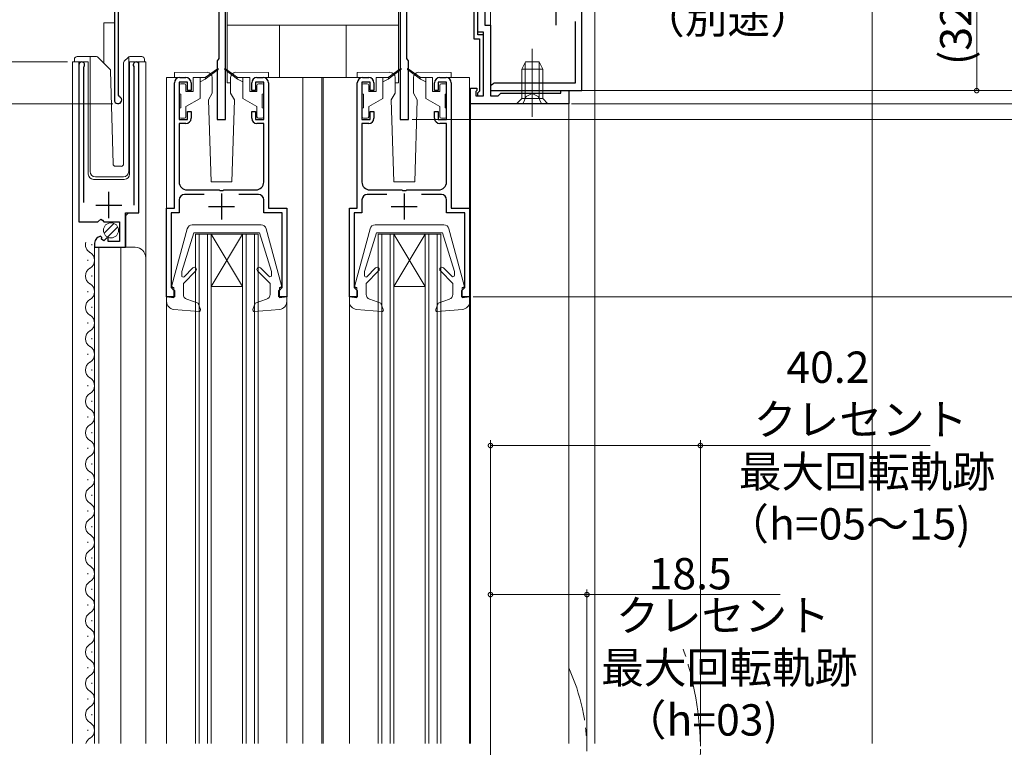
# Model space of a CAD drawing. Extents: x 0 to 990, y 0 to 1603.
# Drawn here: x 143 to 332, y 1060 to 1199 of the extents above; entities that cross this region are included whole.
import ezdxf

# ---------------------------------------------------------------- set-up
doc = ezdxf.new("R2010")
doc.units = 0
for name, pattern in [('YCENTER_1', [13, 10, -1, 1, -1]), ('YDIVIDE_1', [15, 10, -1, 1, -1, 1, -1]), ('YHIDDEN_1', [4, 3, -1])]:
    doc.linetypes.add(name, pattern=pattern)
for name, color, linetype, lineweight in [('YKK_11', 7, 'CONTINUOUS', 30), ('YKK_12', 2, 'CONTINUOUS', 13), ('YKK_13', 4, 'CONTINUOUS', 13), ('YKK_D', 6, 'CONTINUOUS', 13), ('YSS_K', 3, 'CONTINUOUS', 13)]:
    doc.layers.add(name, color=color, linetype=linetype, lineweight=lineweight)
doc.styles.get("Standard").update_dxf_attribs({"font": 'txt', "bigfont": 'BIGFONT'})

msp = doc.modelspace()

# ---------------------------------------------------------------- linework, layer by layer
at = {"layer": 'YKK_11', "linetype": 'ByBlock', "lineweight": -2}
for p, q in [((250.71, 1185.77), (250.71, 1218.27)), ((249.41, 1199.02), (249.41, 1187.17)), ((233.69, 1187.03), (233.21, 1186.67)), ((233.88, 1187.17), (233.69, 1187.03)), ((249.41, 1187.17), (233.88, 1187.17)), ((233.21, 1185.77), (250.71, 1185.77))]:
    msp.add_line(p, q, dxfattribs=at)
at = {"layer": 'YKK_11', "color": 0, "linetype": 'ByBlock', "lineweight": -2, "ltscale": 0.5}
for p, q in [((161.21, 1211.77), (161.21, 1183.97)), ((162.01, 1184.89), (162.01, 1210.07)), ((181.21, 1202.47), (181.21, 1191.93)), ((182.51, 1180.27), (182.51, 1202.47)), ((215.91, 1202.47), (215.91, 1180.27)), ((217.21, 1191.93), (217.21, 1202.47)), ((230.01, 1202.47), (230.01, 1195.67)), ((230.81, 1196.47), (230.81, 1202.47)), ((230.81, 1196.97), (230.81, 1201.97)), ((232.11, 1201.97), (232.11, 1198.27)), ((232.11, 1198.27), (233.21, 1198.27)), ((233.21, 1198.27), (233.21, 1184.77)), ((230.01, 1195.67), (231.11, 1195.67)), ((231.91, 1196.97), (230.81, 1196.97)), ((231.91, 1196.47), (230.81, 1196.47)), ((231.11, 1195.67), (231.11, 1185.67)), ((231.91, 1184.77), (231.91, 1196.97)), ((231.91, 1184.77), (231.91, 1196.47)), ((181.09, 1191.75), (180.91, 1191.47)), ((181.21, 1191.93), (181.09, 1191.75)), ((217.33, 1191.75), (217.21, 1191.93)), ((217.51, 1191.47), (217.33, 1191.75)), ((154.41, 1190.72), (154.41, 1160.67)), ((155.36, 1190.24), (155.42, 1190.41)), ((155.36, 1164.37), (155.36, 1190.24)), ((164.91, 1190.41), (164.96, 1190.24)), ((164.96, 1190.24), (164.96, 1163.87)), ((165.91, 1162.38), (165.91, 1190.72)), ((180.91, 1191.47), (180.91, 1180.27)), ((217.51, 1180.27), (217.51, 1191.47)), ((173.71, 1188.27), (174.91, 1188.27)), ((188.51, 1188.27), (189.71, 1188.27)), ((208.71, 1188.27), (209.91, 1188.27)), ((223.51, 1188.27), (224.71, 1188.27)), ((172.71, 1163.27), (172.71, 1187.27)), ((175.21, 1187.37), (173.61, 1187.37)), ((173.61, 1187.37), (173.61, 1180.27)), ((175.21, 1185.77), (175.21, 1187.37)), ((175.91, 1187.27), (175.91, 1185.77)), ((187.51, 1185.77), (187.51, 1187.27)), ((189.81, 1187.37), (188.21, 1187.37)), ((188.21, 1187.37), (188.21, 1185.77)), ((189.81, 1180.27), (189.81, 1187.37)), ((190.71, 1187.27), (190.71, 1163.27)), ((207.71, 1163.27), (207.71, 1187.27)), ((210.21, 1187.37), (208.61, 1187.37)), ((208.61, 1187.37), (208.61, 1180.27)), ((210.21, 1185.77), (210.21, 1187.37)), ((210.91, 1187.27), (210.91, 1185.77)), ((222.51, 1185.77), (222.51, 1187.27)), ((224.81, 1187.37), (223.21, 1187.37)), ((223.21, 1187.37), (223.21, 1185.77)), ((224.81, 1180.27), (224.81, 1187.37)), ((225.71, 1187.27), (225.71, 1163.27)), ((229.41, 1183.27), (229.41, 1186.27)), ((229.41, 1186.27), (230.61, 1186.27)), ((230.61, 1186.27), (230.61, 1185.77)), ((162.19, 1184.62), (162.01, 1184.89)), ((175.91, 1185.77), (175.21, 1185.77)), ((188.21, 1185.77), (187.51, 1185.77)), ((210.91, 1185.77), (210.21, 1185.77)), ((223.21, 1185.77), (222.51, 1185.77)), ((230.61, 1185.77), (230.41, 1185.57)), ((230.41, 1185.57), (230.41, 1184.77)), ((230.41, 1184.77), (231.91, 1184.77)), ((231.11, 1185.67), (230.71, 1185.27)), ((230.71, 1185.27), (230.71, 1184.77)), ((230.71, 1184.77), (231.91, 1184.77)), ((233.21, 1184.77), (234.71, 1184.77)), ((234.71, 1184.77), (235.21, 1185.27)), ((235.21, 1185.27), (246.71, 1185.27)), ((246.71, 1185.27), (246.71, 1185.77)), ((246.71, 1185.77), (248.21, 1185.77)), ((248.21, 1185.77), (248.21, 1183.27)), ((248.21, 1183.27), (229.41, 1183.27)), ((173.61, 1180.27), (175.21, 1180.27)), ((175.21, 1180.27), (175.21, 1181.77)), ((175.21, 1181.77), (175.91, 1181.77)), ((175.91, 1181.77), (175.91, 1180.47)), ((180.91, 1180.27), (182.51, 1180.27)), ((187.51, 1180.47), (187.51, 1181.77)), ((187.51, 1181.77), (188.21, 1181.77)), ((188.21, 1181.77), (188.21, 1180.27)), ((188.21, 1180.27), (189.81, 1180.27)), ((208.61, 1180.27), (210.21, 1180.27)), ((210.21, 1180.27), (210.21, 1181.77)), ((210.21, 1181.77), (210.91, 1181.77)), ((210.91, 1181.77), (210.91, 1180.47)), ((215.91, 1180.27), (217.51, 1180.27)), ((222.51, 1180.47), (222.51, 1181.77)), ((222.51, 1181.77), (223.21, 1181.77)), ((223.21, 1181.77), (223.21, 1180.27)), ((223.21, 1180.27), (224.81, 1180.27)), ((174.91, 1179.47), (173.61, 1179.47)), ((173.61, 1179.47), (173.61, 1168.27)), ((189.81, 1179.47), (188.51, 1179.47)), ((189.81, 1168.27), (189.81, 1179.47)), ((209.91, 1179.47), (208.61, 1179.47)), ((208.61, 1179.47), (208.61, 1168.27)), ((224.81, 1179.47), (223.51, 1179.47)), ((224.81, 1168.27), (224.81, 1179.47)), ((178.4, 1165.87), (174.61, 1165.87)), ((175.11, 1166.77), (181.25, 1166.77)), ((181.25, 1166.77), (181.44, 1166.65)), ((181.44, 1166.65), (181.99, 1166.65)), ((181.99, 1166.65), (182.17, 1166.77)), ((182.17, 1166.77), (188.31, 1166.77)), ((188.81, 1165.87), (185.03, 1165.87)), ((213.4, 1165.87), (209.61, 1165.87)), ((210.11, 1166.77), (216.25, 1166.77)), ((216.25, 1166.77), (216.44, 1166.65)), ((216.44, 1166.65), (216.99, 1166.65)), ((216.99, 1166.65), (217.17, 1166.77)), ((217.17, 1166.77), (223.31, 1166.77)), ((223.81, 1165.87), (220.03, 1165.87)), ((171.21, 1146.27), (171.21, 1163.27)), ((171.21, 1163.27), (172.71, 1163.27)), ((173.61, 1164.87), (173.61, 1162.37)), ((189.81, 1162.37), (189.81, 1164.87)), ((190.71, 1163.27), (194.21, 1163.27)), ((194.21, 1163.27), (194.21, 1146.27)), ((206.21, 1146.27), (206.21, 1163.27)), ((206.21, 1163.27), (207.71, 1163.27)), ((208.61, 1164.87), (208.61, 1162.37)), ((224.81, 1162.37), (224.81, 1164.87)), ((225.71, 1163.27), (229.21, 1163.27)), ((229.21, 1163.27), (229.21, 1146.27)), ((163.31, 1155.77), (163.31, 1162.38)), ((163.31, 1162.38), (165.91, 1162.38)), ((173.61, 1162.37), (172.11, 1162.37)), ((172.11, 1162.37), (172.11, 1148.07)), ((193.31, 1162.37), (189.81, 1162.37)), ((193.31, 1148.07), (193.31, 1162.37)), ((208.61, 1162.37), (207.11, 1162.37)), ((207.11, 1162.37), (207.11, 1148.07)), ((228.31, 1162.37), (224.81, 1162.37)), ((228.31, 1148.07), (228.31, 1162.37)), ((154.41, 1160.67), (158.05, 1160.67)), ((158.05, 1160.67), (158.59, 1161.13)), ((158.59, 1161.13), (158.91, 1160.97)), ((158.91, 1160.97), (159.21, 1160.67)), ((159.21, 1160.67), (162.21, 1160.67)), ((162.21, 1160.67), (162.21, 1156.87)), ((158.81, 1157.62), (158.6, 1157.87)), ((158.72, 1157.3), (158.81, 1157.62)), ((159.77, 1157.61), (159.19, 1157.03)), ((160.01, 1157.51), (159.77, 1157.61)), ((157.41, 1156.58), (157.41, 1155.77)), ((157.41, 1155.77), (163.31, 1155.77)), ((159.19, 1157.03), (158.72, 1157.3)), ((160.01, 1156.87), (160.01, 1157.51)), ((162.21, 1156.87), (160.01, 1156.87)), ((172.71, 1146.27), (171.21, 1146.27)), ((172.11, 1148.07), (172.41, 1147.77)), ((172.41, 1147.77), (172.71, 1147.47)), ((172.71, 1147.47), (172.71, 1146.27)), ((192.71, 1147.47), (193.01, 1147.77)), ((192.71, 1146.27), (192.71, 1147.47)), ((194.21, 1146.27), (192.71, 1146.27)), ((193.01, 1147.77), (193.31, 1148.07)), ((207.71, 1146.27), (206.21, 1146.27)), ((207.11, 1148.07), (207.41, 1147.77)), ((207.41, 1147.77), (207.71, 1147.47)), ((207.71, 1147.47), (207.71, 1146.27)), ((227.71, 1147.47), (228.01, 1147.77)), ((227.71, 1146.27), (227.71, 1147.47)), ((229.21, 1146.27), (227.71, 1146.27)), ((228.01, 1147.77), (228.31, 1148.07))]:
    msp.add_line(p, q, dxfattribs=at)
at = {"layer": 'YKK_11', "color": 2}
msp.add_line((245.71, 1203.27), (245.71, 1198.27), dxfattribs=at)
at = {"layer": 'YKK_11', "linetype": 'ByBlock'}
msp.add_line((233.21, 1186.67), (233.21, 1185.77), dxfattribs=at)
at = {"layer": 'YKK_11', "color": 2, "ltscale": 0.5}
for p, q in [((160.16, 1161.37), (160.16, 1166.37)), ((181.71, 1166.07), (181.71, 1161.07)), ((216.71, 1166.07), (216.71, 1161.07)), ((157.66, 1163.87), (162.66, 1163.87)), ((179.21, 1163.57), (184.21, 1163.57)), ((214.21, 1163.57), (219.21, 1163.57))]:
    msp.add_line(p, q, dxfattribs=at)
at = {"layer": 'YKK_11', "color": 0, "linetype": 'ByBlock', "lineweight": -2, "ltscale": 0.5}
for centre, radius, start, end in [((154.96, 1190.72), 0.55, 325.4396, 180), ((165.36, 1190.72), 0.55, 0, 214.5607), ((173.71, 1187.27), 1, 90, 180), ((174.91, 1187.27), 1, 0, 90), ((188.51, 1187.27), 1, 90, 180), ((189.71, 1187.27), 1, 0, 90), ((208.71, 1187.27), 1, 90, 180), ((209.91, 1187.27), 1, 0, 90), ((223.51, 1187.27), 1, 90, 180), ((224.71, 1187.27), 1, 0, 90), ((161.91, 1183.97), 0.7, 180, 66.4218), ((174.91, 1180.47), 1, 270, 360), ((188.51, 1180.47), 1, 180, 270), ((209.91, 1180.47), 1, 270, 360), ((223.51, 1180.47), 1, 180, 270), ((175.11, 1168.27), 1.5, 180, 270), ((188.31, 1168.27), 1.5, 270, 360), ((210.11, 1168.27), 1.5, 180, 270), ((223.31, 1168.27), 1.5, 270, 360), ((174.61, 1164.87), 1, 90, 180), ((188.81, 1164.87), 1, 0, 90), ((209.61, 1164.87), 1, 90, 180), ((223.81, 1164.87), 1, 0, 90), ((158.71, 1156.58), 1.3, 95.2159, 180)]:
    msp.add_arc(centre, radius, start, end, dxfattribs=at)
at = {"layer": 'YKK_12', "linetype": 'Continuous', "ltscale": 1.5}
for p, q in [((253.21, 1218.27), (253.21, 1060.78)), ((233.21, 1213.27), (233.21, 1197.77)), ((153.21, 1060.78), (153.21, 1191.28)), ((153.21, 1191.28), (156.21, 1191.28)), ((154.41, 1191.28), (154.41, 1161.67)), ((156.21, 1191.28), (156.21, 1169.78)), ((164.11, 1191.28), (167.21, 1191.28)), ((164.11, 1169.78), (164.11, 1191.28)), ((165.91, 1191.28), (165.91, 1162.88)), ((167.21, 1191.28), (167.21, 1138.78)), ((173.71, 1188.28), (171.21, 1188.28)), ((171.21, 1188.28), (171.21, 1162.78)), ((189.71, 1188.28), (208.71, 1188.28)), ((197.31, 1188.28), (197.31, 1060.78)), ((200.91, 1188.28), (200.91, 1060.78)), ((201.21, 1188.28), (201.21, 1060.78)), ((224.71, 1188.28), (229.21, 1188.28)), ((229.21, 1162.78), (229.21, 1188.28)), ((229.91, 1183.27), (229.41, 1183.27)), ((229.41, 1060.78), (229.41, 1183.27)), ((247.71, 1183.27), (248.21, 1183.27)), ((248.21, 1183.27), (248.21, 1060.78)), ((157.21, 1168.78), (163.11, 1168.78)), ((163.91, 1162.37), (163.41, 1161.87)), ((163.41, 1161.87), (163.41, 1155.77)), ((176.71, 1158.28), (188.71, 1158.28)), ((176.71, 1060.78), (176.71, 1158.28)), ((177.41, 1060.78), (177.41, 1158.28)), ((179.01, 1060.78), (179.01, 1158.28)), ((185.71, 1158.28), (179.71, 1148.28)), ((179.71, 1158.28), (185.71, 1148.28)), ((179.71, 1060.78), (179.71, 1158.28)), ((185.71, 1060.78), (185.71, 1158.28)), ((186.41, 1060.78), (186.41, 1158.28)), ((188.01, 1060.78), (188.01, 1158.28)), ((188.71, 1060.78), (188.71, 1158.28)), ((211.71, 1158.28), (223.71, 1158.28)), ((211.71, 1060.78), (211.71, 1158.28)), ((212.41, 1060.78), (212.41, 1158.28)), ((214.01, 1060.78), (214.01, 1158.28)), ((214.71, 1158.28), (220.71, 1148.28)), ((220.71, 1158.28), (214.71, 1148.28)), ((214.71, 1060.78), (214.71, 1158.28)), ((220.71, 1060.78), (220.71, 1158.28)), ((221.41, 1060.78), (221.41, 1158.28)), ((223.01, 1060.78), (223.01, 1158.28)), ((223.71, 1060.78), (223.71, 1158.28)), ((156.91, 1156.17), (156.91, 1156.37)), ((157.41, 1155.77), (165.21, 1155.77)), ((157.41, 1155.77), (157.41, 1060.78)), ((158.21, 1155.77), (158.21, 1060.78)), ((162.41, 1155.77), (162.41, 1060.78)), ((156.15, 1153.17), (156.15, 1153.37)), ((167.21, 1153.77), (167.21, 1060.78)), ((156.91, 1150.17), (156.91, 1150.37)), ((179.71, 1148.28), (185.71, 1148.28)), ((214.71, 1148.28), (220.71, 1148.28)), ((156.15, 1147.17), (156.15, 1147.37)), ((156.91, 1144.17), (156.91, 1144.37)), ((171.21, 1145.37), (171.21, 1060.78)), ((194.21, 1145.37), (194.21, 1060.82)), ((206.21, 1145.37), (206.21, 1060.78)), ((229.21, 1060.78), (229.21, 1145.37)), ((156.15, 1141.17), (156.15, 1141.37)), ((156.91, 1138.17), (156.91, 1138.37)), ((156.15, 1135.17), (156.15, 1135.37)), ((156.91, 1132.17), (156.91, 1132.37)), ((156.15, 1129.17), (156.15, 1129.37)), ((156.91, 1126.17), (156.91, 1126.37)), ((156.15, 1123.17), (156.15, 1123.37)), ((156.91, 1120.17), (156.91, 1120.37)), ((156.15, 1117.17), (156.15, 1117.37)), ((156.91, 1114.17), (156.91, 1114.37)), ((156.15, 1111.17), (156.15, 1111.37)), ((156.91, 1108.17), (156.91, 1108.37)), ((156.15, 1105.17), (156.15, 1105.37)), ((156.91, 1102.17), (156.91, 1102.37)), ((156.15, 1099.17), (156.15, 1099.37)), ((156.91, 1096.17), (156.91, 1096.37)), ((156.15, 1093.17), (156.15, 1093.37)), ((156.91, 1090.17), (156.91, 1090.37)), ((156.15, 1087.17), (156.15, 1087.37)), ((156.91, 1084.17), (156.91, 1084.37)), ((156.15, 1081.17), (156.15, 1081.37)), ((156.91, 1078.17), (156.91, 1078.37)), ((156.15, 1075.17), (156.15, 1075.37)), ((156.91, 1072.17), (156.91, 1072.37)), ((156.15, 1069.17), (156.15, 1069.37)), ((156.91, 1066.17), (156.91, 1066.37)), ((156.15, 1063.17), (156.15, 1063.37))]:
    msp.add_line(p, q, dxfattribs=at)
at = {"layer": 'YKK_12', "ltscale": 1.5}
for p, q in [((161.21, 1198.77), (159.21, 1198.77)), ((159.21, 1198.77), (159.21, 1191.03))]:
    msp.add_line(p, q, dxfattribs=at)
at = {"layer": 'YKK_12', "linetype": 'Continuous', "ltscale": 1.5}
for centre, radius, start, end in [((157.21, 1169.78), 1, 180, 270), ((163.11, 1169.78), 1, 270, 0), ((157.37, 1156.27), 1.72, 163.0823, 240.7975), ((165.21, 1153.77), 2, 0, 90), ((155.7, 1153.27), 1.72, 299.2026, 60.7975), ((157.37, 1150.27), 1.72, 119.2026, 240.7975), ((155.7, 1147.27), 1.72, 299.2026, 60.7975), ((157.37, 1144.27), 1.72, 119.2026, 240.7975), ((155.7, 1141.27), 1.72, 299.2026, 60.7975), ((157.37, 1138.27), 1.72, 119.2026, 240.7975), ((155.7, 1135.27), 1.72, 299.2026, 60.7975), ((157.37, 1132.27), 1.72, 119.2026, 240.7975), ((155.7, 1129.27), 1.72, 299.2026, 60.7975), ((157.37, 1126.27), 1.72, 119.2026, 240.7975), ((155.7, 1123.27), 1.72, 299.2026, 60.7975), ((157.37, 1120.27), 1.72, 119.2026, 240.7975), ((155.7, 1117.27), 1.72, 299.2026, 60.7975), ((157.37, 1114.27), 1.72, 119.2026, 240.7975), ((155.7, 1111.27), 1.72, 299.2026, 60.7975), ((157.37, 1108.27), 1.72, 119.2026, 240.7975), ((155.7, 1105.27), 1.72, 299.2026, 60.7975), ((157.37, 1102.27), 1.72, 119.2026, 240.7975), ((155.7, 1099.27), 1.72, 299.2026, 60.7975), ((157.37, 1096.27), 1.72, 119.2026, 240.7975), ((155.7, 1093.27), 1.72, 299.2026, 60.7975), ((157.37, 1090.27), 1.72, 119.2026, 240.7975), ((155.7, 1087.27), 1.72, 299.2026, 60.7975), ((157.37, 1084.27), 1.72, 119.2026, 240.7975), ((155.7, 1081.27), 1.72, 299.2026, 60.7975), ((157.37, 1078.27), 1.72, 119.2026, 240.7975), ((155.7, 1075.27), 1.72, 299.2026, 60.7975), ((157.37, 1072.27), 1.72, 119.2026, 240.7975), ((155.7, 1069.27), 1.72, 299.2026, 60.7975), ((157.37, 1066.27), 1.72, 119.2026, 240.7975), ((155.7, 1063.27), 1.72, 299.2026, 60.7975), ((157.37, 1060.27), 1.72, 119.2026, 162.8356)]:
    msp.add_arc(centre, radius, start, end, dxfattribs=at)
at = {"layer": 'YKK_12', "linetype": 'YDIVIDE_1', "ltscale": 1.5}
for radius, start, end in [(60, 340.3325, 19.6675), (38.28, 335.3075, 24.6925)]:
    msp.add_arc((213.41, 1059.28), radius, start, end, dxfattribs=at)
at = {"layer": 'YKK_13', "linetype": 'Continuous', "ltscale": 1.5}
for p, q in [((182.81, 1202.17), (182.81, 1187.27)), ((215.61, 1187.27), (215.61, 1202.17)), ((215.61, 1198.27), (182.81, 1198.27)), ((192.81, 1188.28), (192.81, 1198.27)), ((205.61, 1188.28), (205.61, 1198.27)), ((153.56, 1191.28), (153.56, 1191.78)), ((154.06, 1192.28), (156.56, 1192.28)), ((156.56, 1192.28), (157.76, 1192.28)), ((156.56, 1191.78), (156.56, 1192.28)), ((156.56, 1191.78), (156.56, 1170.28)), ((158.11, 1192.13), (160.34, 1189.9)), ((163.11, 1191.42), (163.82, 1192.13)), ((163.96, 1191.98), (163.96, 1192.23)), ((163.96, 1191.57), (163.96, 1191.98)), ((163.96, 1170.27), (163.96, 1191.57)), ((164.17, 1192.28), (166.46, 1192.28)), ((166.96, 1191.78), (166.96, 1191.28)), ((162.96, 1171.76), (162.96, 1191.07)), ((180.95, 1189.96), (178.61, 1188.28)), ((181.07, 1189.8), (178.61, 1187.98)), ((182.35, 1189.8), (184.81, 1187.98)), ((182.47, 1189.96), (184.81, 1188.28)), ((215.95, 1189.96), (213.61, 1188.28)), ((216.07, 1189.8), (213.61, 1187.98)), ((217.35, 1189.8), (219.81, 1187.98)), ((217.47, 1189.96), (219.81, 1188.28)), ((239.91, 1191.27), (239.21, 1189.87)), ((243.21, 1189.87), (239.21, 1189.87)), ((239.21, 1184.27), (239.21, 1189.87)), ((239.87, 1184.27), (239.87, 1191.18)), ((242.51, 1191.27), (239.91, 1191.27)), ((242.51, 1191.27), (243.21, 1189.87)), ((242.56, 1184.27), (242.56, 1191.18)), ((243.21, 1184.27), (243.21, 1189.87)), ((160.95, 1171.76), (160.48, 1189.56)), ((178.96, 1189.28), (172.71, 1189.27)), ((172.71, 1189.27), (172.71, 1188.28)), ((176.31, 1188.28), (176.31, 1185.58)), ((178.61, 1188.28), (176.31, 1188.28)), ((177.61, 1188.28), (177.61, 1184.28)), ((178.61, 1187.98), (177.61, 1187.48)), ((178.61, 1188.28), (178.75, 1188.08)), ((179.96, 1185.28), (179.96, 1188.27)), ((183.46, 1185.28), (183.46, 1188.28)), ((190.71, 1189.27), (184.46, 1189.28)), ((184.81, 1188.28), (184.67, 1188.08)), ((184.81, 1188.28), (187.11, 1188.28)), ((184.81, 1187.98), (185.81, 1187.48)), ((185.81, 1188.28), (185.81, 1184.28)), ((187.11, 1188.28), (187.11, 1185.58)), ((190.71, 1189.27), (190.71, 1188.28)), ((213.96, 1189.28), (207.71, 1189.27)), ((207.71, 1189.27), (207.71, 1188.28)), ((211.31, 1188.28), (211.31, 1185.58)), ((213.61, 1188.28), (211.31, 1188.28)), ((212.61, 1188.28), (212.61, 1184.28)), ((213.61, 1187.98), (212.61, 1187.48)), ((213.61, 1188.28), (213.75, 1188.08)), ((214.96, 1185.28), (214.96, 1188.27)), ((218.46, 1185.28), (218.46, 1188.28)), ((225.71, 1189.27), (219.46, 1189.28)), ((219.81, 1188.28), (219.67, 1188.08)), ((219.81, 1188.28), (222.11, 1188.28)), ((219.81, 1187.98), (220.81, 1187.48)), ((220.81, 1188.28), (220.81, 1184.28)), ((222.11, 1188.28), (222.11, 1185.58)), ((225.71, 1189.27), (225.71, 1188.28)), ((173.61, 1186.78), (173.61, 1185.38)), ((174.61, 1187.08), (173.91, 1187.08)), ((174.91, 1186.78), (174.91, 1185.58)), ((182.81, 1187.27), (183.46, 1187.27)), ((188.51, 1186.78), (188.51, 1185.58)), ((188.81, 1187.08), (189.51, 1187.08)), ((189.81, 1186.78), (189.81, 1185.38)), ((208.61, 1186.78), (208.61, 1185.38)), ((209.61, 1187.08), (208.91, 1187.08)), ((209.91, 1186.78), (209.91, 1185.58)), ((214.96, 1187.27), (215.61, 1187.27)), ((223.51, 1186.78), (223.51, 1185.58)), ((223.81, 1187.08), (224.51, 1187.08)), ((224.81, 1186.78), (224.81, 1185.38)), ((173.91, 1182.48), (173.91, 1185.08)), ((174.91, 1185.58), (176.31, 1185.58)), ((177.61, 1184.28), (174.91, 1182.72)), ((179.96, 1185.28), (179.21, 1183.98)), ((179.71, 1168.28), (179.21, 1183.98)), ((183.46, 1185.28), (184.21, 1183.98)), ((183.71, 1168.28), (184.21, 1183.98)), ((185.81, 1184.28), (188.51, 1182.72)), ((188.51, 1185.58), (187.11, 1185.58)), ((189.51, 1182.48), (189.51, 1185.08)), ((208.91, 1182.48), (208.91, 1185.08)), ((209.91, 1185.58), (211.31, 1185.58)), ((212.61, 1184.28), (209.91, 1182.72)), ((214.96, 1185.28), (214.21, 1183.98)), ((214.71, 1168.28), (214.21, 1183.98)), ((218.46, 1185.28), (219.21, 1183.98)), ((218.71, 1168.28), (219.21, 1183.98)), ((220.81, 1184.28), (223.51, 1182.72)), ((223.51, 1185.58), (222.11, 1185.58)), ((224.51, 1182.48), (224.51, 1185.08)), ((238.21, 1183.27), (239.21, 1184.27)), ((239.21, 1184.27), (243.21, 1184.27)), ((244.21, 1183.27), (243.21, 1184.27)), ((173.61, 1182.18), (173.61, 1180.78)), ((174.91, 1182.72), (174.91, 1180.78)), ((188.51, 1182.72), (188.51, 1180.78)), ((189.81, 1182.18), (189.81, 1180.78)), ((208.61, 1182.18), (208.61, 1180.78)), ((209.91, 1182.72), (209.91, 1180.78)), ((223.51, 1182.72), (223.51, 1180.78)), ((224.81, 1182.18), (224.81, 1180.78)), ((244.21, 1183.27), (238.21, 1183.27)), ((173.91, 1180.48), (174.61, 1180.48)), ((189.51, 1180.48), (188.81, 1180.48)), ((208.91, 1180.48), (209.61, 1180.48)), ((224.51, 1180.48), (223.81, 1180.48)), ((161.45, 1171.28), (162.48, 1171.28)), ((157.56, 1169.28), (162.93, 1169.28)), ((179.71, 1168.28), (183.71, 1168.28)), ((214.71, 1168.28), (218.71, 1168.28)), ((159.23, 1158.46), (161.12, 1160.36)), ((159.91, 1157.73), (161.86, 1159.68)), ((182.71, 1160.07), (176.13, 1160.07)), ((182.71, 1160.07), (189.3, 1160.07)), ((217.71, 1160.07), (211.13, 1160.07)), ((217.71, 1160.07), (224.3, 1160.07)), ((175.16, 1159.33), (172.22, 1148.45)), ((176.41, 1158.57), (174.11, 1151.16)), ((182.71, 1158.57), (176.41, 1158.57)), ((182.71, 1158.57), (189.01, 1158.57)), ((189.01, 1158.57), (191.31, 1151.16)), ((193.2, 1148.45), (190.27, 1159.33)), ((210.16, 1159.33), (207.22, 1148.45)), ((211.41, 1158.57), (209.11, 1151.16)), ((217.71, 1158.57), (211.41, 1158.57)), ((217.71, 1158.57), (224.01, 1158.57)), ((224.01, 1158.57), (226.31, 1151.16)), ((228.2, 1148.45), (225.27, 1159.33)), ((174.11, 1150.32), (174.11, 1151.16)), ((176.8, 1151.26), (174.41, 1148.87)), ((176.23, 1151.82), (174.54, 1150.14)), ((188.63, 1151.26), (191.01, 1148.87)), ((189.2, 1151.82), (190.8, 1150.22)), ((191.31, 1150.43), (191.31, 1151.16)), ((209.11, 1150.32), (209.11, 1151.16)), ((211.8, 1151.26), (209.41, 1148.87)), ((211.23, 1151.82), (209.54, 1150.14)), ((223.63, 1151.26), (226.01, 1148.87)), ((224.2, 1151.82), (225.8, 1150.22)), ((226.31, 1150.43), (226.31, 1151.16)), ((174.41, 1146.76), (174.41, 1148.87)), ((191.01, 1146.76), (191.01, 1148.87)), ((209.41, 1146.76), (209.41, 1148.87)), ((226.01, 1146.76), (226.01, 1148.87)), ((171.21, 1145.37), (171.21, 1146.28)), ((172.61, 1146.07), (171.21, 1146.28)), ((172.61, 1148.07), (172.51, 1148.07)), ((172.61, 1148.07), (172.61, 1146.07)), ((192.81, 1148.07), (192.81, 1146.07)), ((192.81, 1148.07), (192.91, 1148.07)), ((192.81, 1146.07), (194.21, 1146.28)), ((194.21, 1145.37), (194.21, 1146.28)), ((206.21, 1145.37), (206.21, 1146.28)), ((207.61, 1146.07), (206.21, 1146.28)), ((207.61, 1148.07), (207.51, 1148.07)), ((207.61, 1148.07), (207.61, 1146.07)), ((227.81, 1148.07), (227.81, 1146.07)), ((227.81, 1148.07), (227.91, 1148.07)), ((227.81, 1146.07), (229.21, 1146.28)), ((229.21, 1145.37), (229.21, 1146.28)), ((171.31, 1146.08), (171.31, 1146.07)), ((175.09, 1145.82), (177.25, 1145.07)), ((177.69, 1143.87), (177.25, 1145.07)), ((187.73, 1143.87), (188.17, 1145.07)), ((190.34, 1145.82), (188.17, 1145.07)), ((206.31, 1146.08), (206.31, 1146.07)), ((210.09, 1145.82), (212.25, 1145.07)), ((212.69, 1143.87), (212.25, 1145.07)), ((222.73, 1143.87), (223.17, 1145.07)), ((225.34, 1145.82), (223.17, 1145.07)), ((172.58, 1143.88), (177.38, 1143.47)), ((188.04, 1143.47), (192.84, 1143.88)), ((207.58, 1143.88), (212.38, 1143.47)), ((223.04, 1143.47), (227.84, 1143.88))]:
    msp.add_line(p, q, dxfattribs=at)
at = {"layer": 'YKK_13', "linetype": 'YCENTER_1', "ltscale": 1.5}
msp.add_line((241.21, 1180.77), (241.21, 1193.77), dxfattribs=at)
at = {"layer": 'YKK_13', "linetype": 'YHIDDEN_1', "ltscale": 1.5}
for p, q in [((239.41, 1183.27), (240.07, 1184.62)), ((240.07, 1184.62), (241.21, 1185.23)), ((242.36, 1184.62), (241.21, 1185.23)), ((243.01, 1183.27), (242.36, 1184.62))]:
    msp.add_line(p, q, dxfattribs=at)
at = {"layer": 'YKK_13', "linetype": 'Continuous', "ltscale": 1.5}
msp.add_circle((160.56, 1159.02), 1.45, dxfattribs=at)
for centre, radius, start, end in [((154.06, 1191.78), 0.5, 90, 180), ((157.76, 1191.78), 0.5, 45, 90), ((164.17, 1191.78), 0.5, 90, 114.4698), ((166.46, 1191.78), 0.5, 0, 90), ((159.98, 1189.55), 0.5, 1.5, 45), ((163.46, 1191.07), 0.5, 135, 180), ((181.01, 1189.88), 0.1, 306.4952, 125.6767), ((182.41, 1189.88), 0.1, 54.3233, 233.5048), ((216.01, 1189.88), 0.1, 306.4952, 125.6767), ((217.41, 1189.88), 0.1, 54.3233, 233.5048), ((178.96, 1188.27), 1, 0, 90), ((184.46, 1188.28), 1, 90, 180), ((213.96, 1188.27), 1, 0, 90), ((219.46, 1188.28), 1, 90, 180), ((173.91, 1186.78), 0.3, 90, 180), ((174.61, 1186.78), 0.3, 0, 90), ((188.81, 1186.78), 0.3, 90, 180), ((189.51, 1186.78), 0.3, 0, 90), ((208.91, 1186.78), 0.3, 90, 180), ((209.61, 1186.78), 0.3, 0, 90), ((223.81, 1186.78), 0.3, 90, 180), ((224.51, 1186.78), 0.3, 0, 90), ((173.91, 1185.38), 0.3, 180, 270), ((189.51, 1185.38), 0.3, 270, 0), ((208.91, 1185.38), 0.3, 180, 270), ((224.51, 1185.38), 0.3, 270, 0), ((173.91, 1182.18), 0.3, 90, 180), ((189.51, 1182.18), 0.3, 0, 90), ((208.91, 1182.18), 0.3, 90, 180), ((224.51, 1182.18), 0.3, 0, 90), ((173.91, 1180.78), 0.3, 180, 270), ((174.61, 1180.78), 0.3, 270, 0), ((188.81, 1180.78), 0.3, 180, 270), ((189.51, 1180.78), 0.3, 270, 0), ((208.91, 1180.78), 0.3, 180, 270), ((209.61, 1180.78), 0.3, 270, 0), ((223.81, 1180.78), 0.3, 180, 270), ((224.51, 1180.78), 0.3, 270, 0), ((161.45, 1171.78), 0.5, 181.5, 270), ((162.46, 1171.76), 0.5, 272, 0), ((157.56, 1170.28), 1, 180, 270), ((162.93, 1170.28), 1, 270, 358), ((176.13, 1159.07), 1, 90, 164.893), ((189.3, 1159.07), 1, 15.1069, 90), ((211.13, 1159.07), 1, 90, 164.893), ((224.3, 1159.07), 1, 15.1069, 90), ((176.51, 1151.54), 0.4, 315, 134.8301), ((188.91, 1151.54), 0.4, 45, 225), ((211.51, 1151.54), 0.4, 315, 134.8301), ((223.91, 1151.54), 0.4, 45, 225), ((174.36, 1150.32), 0.25, 180, 314.8301), ((191.01, 1150.43), 0.3, 225, 360), ((209.36, 1150.32), 0.25, 180, 314.8301), ((226.01, 1150.43), 0.3, 225, 360), ((172.51, 1148.37), 0.3, 164.893, 270), ((192.91, 1148.37), 0.3, 270, 15.1069), ((207.51, 1148.37), 0.3, 164.893, 270), ((227.91, 1148.37), 0.3, 270, 15.1069), ((175.41, 1146.76), 1, 180, 250.9853), ((190.01, 1146.76), 1, 289.0147, 360), ((210.41, 1146.76), 1, 180, 250.9853), ((225.01, 1146.76), 1, 289.0147, 360), ((172.71, 1145.37), 1.5, 180, 265.1024), ((192.71, 1145.37), 1.5, 274.8976, 360), ((207.71, 1145.37), 1.5, 180, 265.1024), ((227.71, 1145.37), 1.5, 274.8976, 360), ((177.41, 1143.77), 0.3, 265.1024, 20), ((188.02, 1143.77), 0.3, 160, 274.8976), ((212.41, 1143.77), 0.3, 265.1024, 20), ((223.02, 1143.77), 0.3, 160, 274.8976)]:
    msp.add_arc(centre, radius, start, end, dxfattribs=at)
msp.add_spline([(163.82, 1192.13), (163.83, 1192.14), (163.85, 1192.16), (163.87, 1192.17), (163.89, 1192.19), (163.9, 1192.2), (163.92, 1192.21), (163.94, 1192.22), (163.96, 1192.23)], degree=3, dxfattribs=at)
at = {"layer": 'YKK_D', "ltscale": 1.5}
for p, q in [((326.31, 1185.77), (326.31, 1218.27)), ((152.21, 1191.28), (132.21, 1191.28)), ((248.91, 1185.77), (346.31, 1185.77)), ((250.93, 1185.77), (327.31, 1185.77)), ((160.91, 1183.27), (112.21, 1183.27)), ((248.71, 1183.27), (386.31, 1183.27)), ((248.71, 1183.27), (386.31, 1183.27)), ((248.71, 1183.27), (346.31, 1183.27)), ((248.71, 1183.27), (346.31, 1183.27)), ((248.71, 1183.27), (366.31, 1183.27)), ((218.21, 1180.27), (366.31, 1180.27)), ((218.21, 1180.27), (366.31, 1180.27)), ((229.91, 1146.27), (346.31, 1146.27)), ((233.21, 1008.96), (233.21, 1118.82)), ((273.41, 1060.28), (273.41, 1118.82)), ((233.21, 1117.82), (273.41, 1117.82)), ((273.41, 1117.82), (317.43, 1117.82)), ((233.21, 1008.96), (233.21, 1090.28)), ((251.69, 1060.28), (251.69, 1090.28)), ((233.21, 1089.28), (251.69, 1089.28)), ((251.69, 1089.28), (288.67, 1089.28))]:
    msp.add_line(p, q, dxfattribs=at)
at = {"layer": 'YKK_D', "linetype": 'ByBlock', "const_width": 0.85}
for points in [[(326.31, 1185.88, 1), (326.31, 1185.67, 1)], [(233.32, 1117.82, 1), (233.11, 1117.82, 1)], [(273.3, 1117.82, 1), (273.51, 1117.82, 1)], [(233.32, 1089.28, 1), (233.11, 1089.28, 1)], [(251.58, 1089.28, 1), (251.8, 1089.28, 1)]]:
    msp.add_lwpolyline(points, format="xyb", close=True, dxfattribs=at)
at = {"layer": 'YSS_K', "linetype": 'Continuous', "ltscale": 1.5}
msp.add_line((306.31, 1222.77), (306.31, 1060.78), dxfattribs=at)

# ---------------------------------------------------------------- texts
at = {"layer": 'YKK_D'}
msp.add_text('(32.5)', height=6, rotation=90, dxfattribs=at).set_placement((325.31, 1190.66))
for s, p in [('（別途）', (262.22, 1196.74)), ('40.2', (289.87, 1129.82)), ('クレセント', (283.63, 1119.82)), ('最大回転軌跡', (280.75, 1109.82)), ('（h=05～15)', (278.35, 1099.82)), ('18.5', (263.51, 1090.28)), ('クレセント', (257.27, 1082.28)), ('最大回転軌跡', (254.39, 1072.28)), ('（h=03)', (258.71, 1062.28))]:
    msp.add_text(s, height=6, dxfattribs=at).set_placement(p)

doc.saveas('drawing.dxf')
